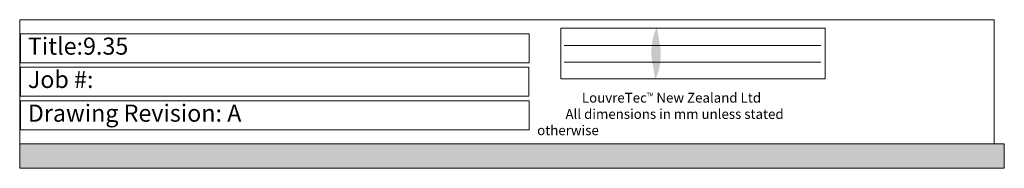
# Paper-space layout 'A4 Portrait' of a CAD drawing. Extents: x 5 to 208, y -117 to 172.
# Drawn here: x 5 to 207, y -117 to -87 of the extents above; entities that cross this region are included whole.
import ezdxf

# ---------------------------------------------------------------- set-up
doc = ezdxf.new("R2010")
doc.units = 0
doc.layers.add('SLD-0', color=7, linetype='Continuous', lineweight=0)
doc.styles.get("Standard").update_dxf_attribs({"font": 'arial.ttf', "height": 3.5})

psp = doc.layouts.new('A4 Portrait')

# ---------------------------------------------------------------- hatches: boundary and pattern name
at = {"lineweight": 5}
h = psp.add_hatch(color=256, dxfattribs=at)
edge = h.paths.add_edge_path()
edge.add_arc((147.8, -88.09), 12.17, 183.8092, 194.4608, ccw=False)
edge.add_arc((135.53, -88.91), 0.122, 3.8092, 156.8986)
edge.add_arc((146.62, -93.64), 12.17, 156.8986, 194.4608)
edge.add_arc((123.05, -99.71), 12.17, 3.8092, 14.4608, ccw=False)
edge.add_arc((135.31, -98.9), 0.122, 183.8092, 336.8986)
edge.add_arc((124.23, -94.17), 12.17, 336.8986, 374.4608)
at = {"linetype": 'Continuous', "lineweight": 0}
psp.add_hatch(color=256, dxfattribs=at).paths.add_polyline_path([(4.97, -112.41), (4.97, -117.41), (206.81, -117.41), (206.81, -112.41)])

# ---------------------------------------------------------------- linework, layer by layer
at = {"lineweight": 9}
for p, q in [((116.58, -92.28), (169.19, -92.28)), ((116.58, -95.68), (169.21, -95.68))]:
    psp.add_line(p, q, dxfattribs=at)
at = {"linetype": 'Continuous', "lineweight": 0}
for points in [[(204.7, -112.41), (4.97, -112.41), (4.97, -87), (204.7, -87)], [(4.97, -112.41), (206.81, -112.41), (206.81, -117.41), (4.97, -117.41)]]:
    psp.add_lwpolyline(points, close=True, dxfattribs=at)
at = {"lineweight": 9}
for points in [[(115.88, -88.71), (170.09, -88.71), (170.09, -99.08), (115.88, -99.08)], [(5.16, -89.86), (109.39, -89.86), (109.39, -95.83), (5.16, -95.83)], [(5.14, -96.69), (109.35, -96.69), (109.35, -102.65), (5.14, -102.65)], [(5.15, -103.59), (109.43, -103.59), (109.43, -109.56), (5.15, -109.56)]]:
    psp.add_lwpolyline(points, close=True, dxfattribs=at)
at = {"layer": 'SLD-0'}
for p, q in [((4.97, -112.41), (4.97, -87)), ((4.97, -112.41), (4.97, -117.41)), ((4.97, -112.41), (206.54, -112.41)), ((206.81, -117.41), (4.97, -117.41)), ((4.97, -117.41), (203.19, -117.41))]:
    psp.add_line(p, q, dxfattribs=at)

# ---------------------------------------------------------------- texts
at = {"color": 0, "attachment_point": 1}
for s, insert, char_height, width in [('{\\fArial|b0|i1|c0|p34;Title:9.35}', (6.65, -90.66), 3.5, 132.1704), ('{\\fArial|b0|i1|c0|p34;Job #: }', (6.64, -97.48), 3.5, 77.694), ('{\\fArial|b0|i1|c0|p34;               LouvreTec\\H0.35x;TM\\H2.857x; New Zealand Ltd \\P\\pi2.9005;All dimensions in mm unless stated otherwise}', (111.05, -101.97), 1.9998, 62.0941), ('{\\fArial|b0|i1|c0|p34;Drawing Revision: A}', (6.64, -104.38), 3.5, 77.694)]:
    psp.add_mtext(s, dxfattribs=dict(at, insert=insert, char_height=char_height, width=width))

doc.saveas('drawing.dxf')
